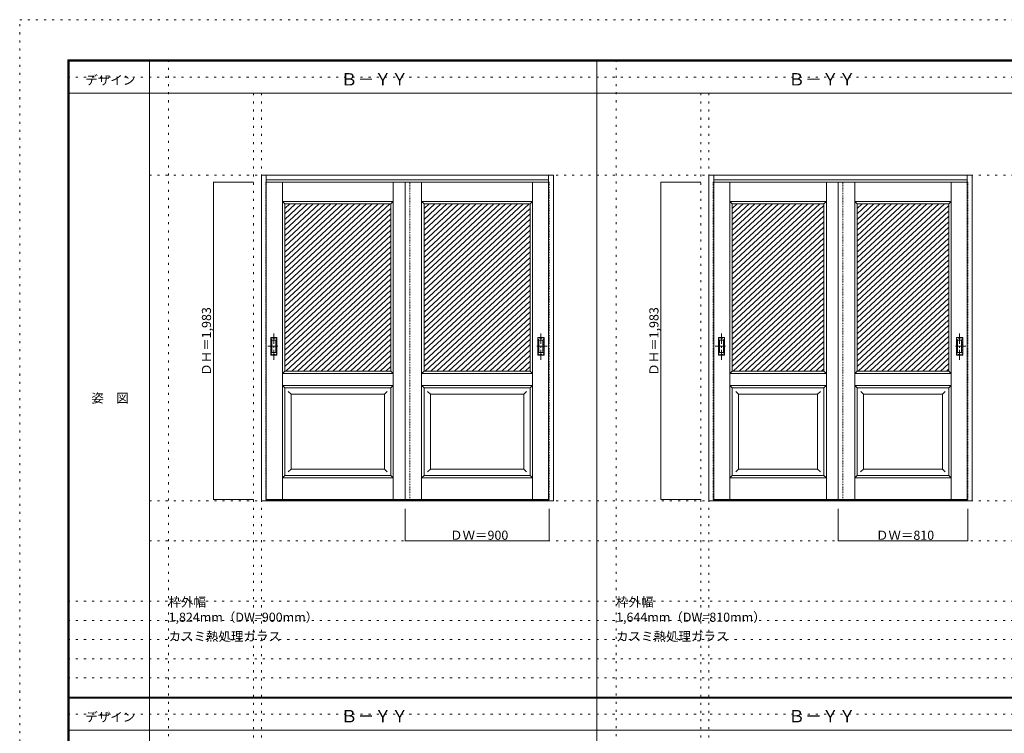
# Model space of a CAD drawing. Units: millimetres. Extents: x -6300 to 6000, y -4455 to 4425.
# Drawn here: x -6300 to -150, y -36 to 4425 of the extents above; entities that cross this region are included whole.
import ezdxf

# ---------------------------------------------------------------- set-up
doc = ezdxf.new("R2010")
doc.units = ezdxf.units.MM
doc.header["$LTSCALE"] = 30
for name, pattern in [('JWW_CENTER1', [3.386667, 2.116667, -0.423333, 0.423333, -0.423333]), ('JWW_DASHED1', [0.338667, 0.169333, -0.169333]), ('JWW_HOJO', [1.693333, -1.27, 0.423333])]:
    doc.linetypes.add(name, pattern=pattern)
for name, color, linetype in [('0-0_補助線', 7, 'Continuous'), ('0-2_扉', 7, 'Continuous'), ('0-4_枠', 7, 'Continuous'), ('0-A_文字', 7, 'Continuous'), ('0-B_寸法', 7, 'Continuous'), ('0-C_ハッチ', 7, 'Continuous'), ('F-0_補助線', 7, 'Continuous'), ('F-1_枠', 7, 'Continuous'), ('F-A_文字', 7, 'Continuous'), ('引手', 7, 'Continuous')]:
    doc.layers.add(name, color=color, linetype=linetype)

msp = doc.modelspace()

# ---------------------------------------------------------------- linework, layer by layer
at = {"layer": '0-0_補助線', "color": 120, "linetype": 'JWW_HOJO', "lineweight": 5}
for p, q in [((-5370, 4175), (-5370, -3790)), ((-2575, 4175), (-2575, -3790)), ((-4840, 3965), (-4840, -3790)), ((-2045, 3965), (-2045, -3790)), ((-6000, 790.5), (5700, 790.5)), ((-6000, 670.5), (5700, 670.5)), ((-6000, 550.5), (5700, 550.5)), ((-6000, 430.5), (5700, 430.5)), ((-6000, 310.5), (5700, 310.5))]:
    msp.add_line(p, q, dxfattribs=at)
at = {"layer": '0-0_補助線', "color": 7, "linetype": 'JWW_HOJO', "lineweight": 9}
for p, q in [((-4790, 3965), (-4790, -3790)), ((-1995, 3965), (-1995, -3790)), ((-5490, 3453), (5690, 3453)), ((-5490, 1418), (5690, 1418)), ((-5490, 1168), (5690, 1168))]:
    msp.add_line(p, q, dxfattribs=at)
at = {"layer": '0-2_扉', "color": 120, "linetype": 'JWW_DASHED1', "lineweight": 5}
for p, q in [((-4763, 3409), (-4763, 1426)), ((-4760, 3409), (-4763, 3409)), ((-3893, 3409), (-3893, 3405)), ((-3863, 1426), (-3863, 3409)), ((-3863, 3409), (-3863, 3405)), ((-2996, 3409), (-2993, 3409)), ((-2993, 3409), (-2993, 1426)), ((-1968, 3409), (-1968, 1426)), ((-1965, 3409), (-1968, 3409)), ((-1188, 3409), (-1188, 3405)), ((-1158, 1426), (-1158, 3409)), ((-1158, 3409), (-1158, 3405)), ((-381, 3409), (-378, 3409)), ((-378, 3409), (-378, 1426)), ((-4763, 1426), (-4760, 1426)), ((-2993, 1426), (-2996, 1426)), ((-1968, 1426), (-1965, 1426)), ((-378, 1426), (-381, 1426))]:
    msp.add_line(p, q, dxfattribs=at)
at = {"layer": '0-2_扉', "color": 7, "linetype": 'Continuous', "lineweight": 9}
for p, q in [((-3863, 3409), (-4760, 3409)), ((-4659.5, 1426.6), (-4659.5, 3409)), ((-3966.5, 1426.6), (-3966.5, 3409)), ((-3893, 3409), (-3893, 1426)), ((-3893, 3409), (-2996, 3409)), ((-3789.5, 1426.6), (-3789.5, 3409)), ((-3096.5, 1426.6), (-3096.5, 3409)), ((-1158, 3409), (-1965, 3409)), ((-1864.5, 1426), (-1864.5, 3409)), ((-1261.5, 1426), (-1261.5, 3409)), ((-1188, 3409), (-1188, 1426)), ((-1188, 3409), (-381, 3409)), ((-1084.5, 1426), (-1084.5, 3409)), ((-481.5, 1426), (-481.5, 3409)), ((-4659.5, 3289), (-4644.5, 3274)), ((-3966.5, 3289), (-4659.5, 3289)), ((-3981.5, 3274), (-4644.5, 3274)), ((-4644.5, 2229), (-4644.5, 3274)), ((-3966.5, 3289), (-3981.5, 3274)), ((-3981.5, 2371), (-3981.5, 3274)), ((-3789.5, 3289), (-3774.5, 3274)), ((-3789.5, 3289), (-3096.5, 3289)), ((-3774.5, 2371), (-3774.5, 3274)), ((-3774.5, 3274), (-3111.5, 3274)), ((-3096.5, 3289), (-3111.5, 3274)), ((-3111.5, 2229), (-3111.5, 3274)), ((-1261.5, 3289), (-1864.5, 3289)), ((-1864.5, 3289), (-1849.5, 3274)), ((-1849.5, 2229), (-1849.5, 3274)), ((-1276.5, 3274), (-1849.5, 3274)), ((-1261.5, 3289), (-1276.5, 3274)), ((-1276.5, 2360.2), (-1276.5, 3274)), ((-1084.5, 3289), (-1069.5, 3274)), ((-1084.5, 3289), (-481.5, 3289)), ((-1069.5, 2360.2), (-1069.5, 3274)), ((-1069.5, 3274), (-496.5, 3274)), ((-481.5, 3289), (-496.5, 3274)), ((-496.5, 2229), (-496.5, 3274)), ((-3981.7, 3091), (-3981.5, 3091)), ((-3774.3, 3091), (-3774.5, 3091)), ((-1276.7, 3091), (-1276.5, 3091)), ((-1069.3, 3091), (-1069.5, 3091)), ((-3981.5, 2229), (-3981.5, 2371)), ((-3774.5, 2229), (-3774.5, 2371)), ((-1276.5, 2229), (-1276.5, 2371)), ((-1069.5, 2229), (-1069.5, 2371)), ((-4644.5, 2229), (-4659.5, 2214)), ((-4659.5, 2214), (-3966.5, 2214)), ((-4644.5, 2229), (-4071.5, 2229)), ((-3981.5, 2229), (-4215.5, 2229)), ((-3966.5, 2214), (-3981.5, 2229)), ((-3789.5, 2214), (-3774.5, 2229)), ((-3096.5, 2214), (-3789.5, 2214)), ((-3774.5, 2229), (-3540.5, 2229)), ((-3111.5, 2229), (-3684.5, 2229)), ((-3111.5, 2229), (-3096.5, 2214)), ((-1849.5, 2229), (-1864.5, 2214)), ((-1864.5, 2214), (-1261.5, 2214)), ((-1849.5, 2229), (-1321.5, 2229)), ((-1276.5, 2229), (-1465.5, 2229)), ((-1261.5, 2214), (-1276.5, 2229)), ((-1084.5, 2214), (-1069.5, 2229)), ((-481.5, 2214), (-1084.5, 2214)), ((-1069.5, 2229), (-880.5, 2229)), ((-496.5, 2229), (-1024.5, 2229)), ((-496.5, 2229), (-481.5, 2214)), ((-4644.5, 2124), (-4659.5, 2139)), ((-3966.5, 2139), (-4659.5, 2139)), ((-3981.5, 2124), (-4644.5, 2124)), ((-4644.5, 1576), (-4644.5, 2124)), ((-4604.5, 2084), (-4622.2, 2101.7)), ((-4021.5, 2084), (-4003.8, 2101.7)), ((-3966.5, 2139), (-3981.5, 2124)), ((-3981.5, 1576), (-3981.5, 2124)), ((-3789.5, 2139), (-3774.5, 2124)), ((-3789.5, 2139), (-3096.5, 2139)), ((-3774.5, 2124), (-3111.5, 2124)), ((-3774.5, 1576), (-3774.5, 2124)), ((-3734.5, 2084), (-3752.2, 2101.7)), ((-3151.5, 2084), (-3133.8, 2101.7)), ((-3111.5, 2124), (-3096.5, 2139)), ((-3111.5, 1576), (-3111.5, 2124)), ((-1849.5, 2124), (-1864.5, 2139)), ((-1261.5, 2139), (-1864.5, 2139)), ((-1849.5, 1576), (-1849.5, 2124)), ((-1276.5, 2124), (-1849.5, 2124)), ((-1809.5, 2084), (-1827.2, 2101.7)), ((-1316.5, 2084), (-1298.9, 2101.7)), ((-1261.5, 2139), (-1276.5, 2124)), ((-1276.5, 1576), (-1276.5, 2124)), ((-1084.5, 2139), (-1069.5, 2124)), ((-1084.5, 2139), (-481.5, 2139)), ((-1069.5, 1576), (-1069.5, 2124)), ((-1069.5, 2124), (-496.5, 2124)), ((-1029.5, 2084), (-1047.1, 2101.7)), ((-536.5, 2084), (-518.8, 2101.7)), ((-496.5, 2124), (-481.5, 2139)), ((-496.5, 1576), (-496.5, 2124)), ((-4604.5, 2084), (-4604.5, 1616)), ((-4604.5, 2084), (-4021.5, 2084)), ((-4021.5, 1616), (-4021.5, 2084)), ((-3151.5, 2084), (-3734.5, 2084)), ((-3734.5, 1616), (-3734.5, 2084)), ((-3151.5, 2084), (-3151.5, 1616)), ((-1809.5, 2084), (-1316.5, 2084)), ((-1809.5, 2084), (-1809.5, 1616)), ((-1316.5, 1616), (-1316.5, 2084)), ((-536.5, 2084), (-1029.5, 2084)), ((-1029.5, 1616), (-1029.5, 2084)), ((-536.5, 2084), (-536.5, 1616)), ((-4604.5, 1616), (-4622.2, 1598.3)), ((-4604.5, 1616), (-4021.5, 1616)), ((-4021.5, 1616), (-4021.5, 1617.4)), ((-4021.5, 1616), (-4003.8, 1598.3)), ((-3734.5, 1616), (-3752.2, 1598.3)), ((-3734.5, 1616), (-3734.5, 1617.4)), ((-3151.5, 1616), (-3734.5, 1616)), ((-3151.5, 1616), (-3133.8, 1598.3)), ((-1809.5, 1616), (-1827.2, 1598.3)), ((-1809.5, 1616), (-1316.5, 1616)), ((-1316.5, 1616), (-1316.5, 1617.4)), ((-1316.5, 1616), (-1298.8, 1598.3)), ((-1029.5, 1616), (-1047.2, 1598.3)), ((-1029.5, 1616), (-1029.5, 1617.4)), ((-536.5, 1616), (-1029.5, 1616)), ((-536.5, 1616), (-518.8, 1598.3)), ((-4644.5, 1576), (-4659.5, 1561)), ((-3966.5, 1561), (-4659.5, 1561)), ((-3981.5, 1576), (-4644.5, 1576)), ((-3981.5, 1576), (-3966.5, 1561)), ((-3774.5, 1576), (-3789.5, 1561)), ((-3789.5, 1561), (-3096.5, 1561)), ((-3774.5, 1576), (-3111.5, 1576)), ((-3111.5, 1576), (-3096.5, 1561)), ((-1849.5, 1576), (-1864.5, 1561)), ((-1261.5, 1561), (-1864.5, 1561)), ((-1276.5, 1576), (-1849.5, 1576)), ((-1276.5, 1576), (-1261.5, 1561)), ((-1069.5, 1576), (-1084.5, 1561)), ((-1084.5, 1561), (-481.5, 1561)), ((-1069.5, 1576), (-496.5, 1576)), ((-496.5, 1576), (-481.5, 1561)), ((-3863, 1426), (-4760, 1426)), ((-3893, 1426), (-2996, 1426)), ((-1158, 1426), (-1965, 1426)), ((-1188, 1426), (-381, 1426))]:
    msp.add_line(p, q, dxfattribs=at)
at = {"layer": '0-4_枠', "color": 92, "linetype": 'Continuous', "lineweight": 13}
for p, q in [((-4790, 1418), (-4790, 3453)), ((-4790, 3453), (-2966, 3453)), ((-4760, 1418), (-4760, 3453)), ((-2996, 1426.5), (-2996, 3453)), ((-2966, 1418), (-2966, 3453)), ((-1995, 1418), (-1995, 3453)), ((-1995, 3453), (-351, 3453)), ((-1965, 1418), (-1965, 3453)), ((-381, 1426.5), (-381, 3453)), ((-351, 1418), (-351, 3453)), ((-4760, 3423), (-2996, 3423)), ((-1965, 3423), (-381, 3423)), ((-4760, 1418), (-4790, 1418)), ((-2996, 1421), (-4760, 1421)), ((-2996, 1418), (-4760, 1418)), ((-2996, 1426.2), (-2996, 1426.5)), ((-2996, 1418), (-2996, 1426.2)), ((-2966, 1418), (-2996, 1418)), ((-1965, 1418), (-1995, 1418)), ((-381, 1421), (-1965, 1421)), ((-381, 1418), (-1965, 1418)), ((-381, 1426.2), (-381, 1426.5)), ((-381, 1418), (-381, 1426.2)), ((-351, 1418), (-381, 1418))]:
    msp.add_line(p, q, dxfattribs=at)
at = {"layer": '0-B_寸法', "color": 120, "linetype": 'Continuous', "lineweight": 5}
for p, q in [((-5090, 3409), (-4840, 3409)), ((-5090, 3409), (-5090, 1426)), ((-2295, 3409), (-2045, 3409)), ((-2295, 3409), (-2295, 1426)), ((-5090, 1426), (-4840, 1426)), ((-2295, 1426), (-2045, 1426)), ((-3893, 1168), (-3893, 1368)), ((-2993, 1168), (-2993, 1368)), ((-1188, 1168), (-1188, 1368)), ((-378, 1168), (-378, 1368)), ((-3893, 1168), (-2993, 1168)), ((-1188, 1168), (-378, 1168))]:
    msp.add_line(p, q, dxfattribs=at)
at = {"layer": '0-B_寸法', "color": 7, "linetype": 'Continuous', "lineweight": 9, "const_width": 3}
for points in [[(-5088.5, 3409, 0.414214), (-5090, 3410.5, 0.414214), (-5091.5, 3409, 0.414214), (-5090, 3407.5, 0.414214)], [(-2293.5, 3409, 0.414214), (-2295, 3410.5, 0.414214), (-2296.5, 3409, 0.414214), (-2295, 3407.5, 0.414214)], [(-5088.5, 1426, 0.414214), (-5090, 1427.5, 0.414214), (-5091.5, 1426, 0.414214), (-5090, 1424.5, 0.414214)], [(-2293.5, 1426, 0.414214), (-2295, 1427.5, 0.414214), (-2296.5, 1426, 0.414214), (-2295, 1424.5, 0.414214)], [(-3891.5, 1168, 0.414214), (-3893, 1169.5, 0.414214), (-3894.5, 1168, 0.414214), (-3893, 1166.5, 0.414214)], [(-2991.5, 1168, 0.414214), (-2993, 1169.5, 0.414214), (-2994.5, 1168, 0.414214), (-2993, 1166.5, 0.414214)], [(-1186.5, 1168, 0.414214), (-1188, 1169.5, 0.414214), (-1189.5, 1168, 0.414214), (-1188, 1166.5, 0.414214)], [(-376.5, 1168, 0.414214), (-378, 1169.5, 0.414214), (-379.5, 1168, 0.414214), (-378, 1166.5, 0.414214)]]:
    msp.add_lwpolyline(points, format="xyb", close=True, dxfattribs=at)
at = {"layer": '0-C_ハッチ', "color": 120, "linetype": 'Continuous', "lineweight": 5}
for p, q in [((-4576.4, 3274), (-4644.5, 3210.9)), ((-4539.6, 3274), (-4644.5, 3176.8)), ((-4502.8, 3274), (-4644.5, 3142.8)), ((-4466, 3274), (-4644.5, 3108.7)), ((-4613.2, 3274), (-4644.5, 3245)), ((-4429.2, 3274), (-4644.5, 3074.6)), ((-4392.4, 3274), (-4644.5, 3040.5)), ((-4355.6, 3274), (-4644.5, 3006.5)), ((-4318.8, 3274), (-4644.5, 2972.4)), ((-4282, 3274), (-4644.5, 2938.3)), ((-4245.2, 3274), (-4644.5, 2904.3)), ((-4208.4, 3274), (-4644.5, 2870.2)), ((-4171.6, 3274), (-4644.5, 2836.1)), ((-4134.8, 3274), (-4644.5, 2802.1)), ((-3987.6, 3274), (-4644.5, 2665.8)), ((-4098, 3274), (-4644.5, 2768)), ((-4061.2, 3274), (-4644.5, 2733.9)), ((-4024.4, 3274), (-4644.5, 2699.8)), ((-3706.4, 3274), (-3774.5, 3210.9)), ((-3669.6, 3274), (-3774.5, 3176.8)), ((-3632.8, 3274), (-3774.5, 3142.8)), ((-3596, 3274), (-3774.5, 3108.7)), ((-3743.2, 3274), (-3774.5, 3245)), ((-3559.2, 3274), (-3774.5, 3074.6)), ((-3522.4, 3274), (-3774.5, 3040.5)), ((-3485.6, 3274), (-3774.5, 3006.5)), ((-3448.8, 3274), (-3774.5, 2972.4)), ((-3412, 3274), (-3774.5, 2938.3)), ((-3375.2, 3274), (-3774.5, 2904.3)), ((-3338.4, 3274), (-3774.5, 2870.2)), ((-3301.6, 3274), (-3774.5, 2836.1)), ((-3264.8, 3274), (-3774.5, 2802.1)), ((-3117.6, 3274), (-3774.5, 2665.8)), ((-3228, 3274), (-3774.5, 2768)), ((-3191.2, 3274), (-3774.5, 2733.9)), ((-3154.4, 3274), (-3774.5, 2699.8)), ((-1781.4, 3274), (-1849.5, 3210.9)), ((-1744.6, 3274), (-1849.5, 3176.8)), ((-1707.8, 3274), (-1849.5, 3142.8)), ((-1671, 3274), (-1849.5, 3108.7)), ((-1818.2, 3274), (-1849.5, 3245)), ((-1634.2, 3274), (-1849.5, 3074.6)), ((-1597.4, 3274), (-1849.5, 3040.5)), ((-1560.6, 3274), (-1849.5, 3006.5)), ((-1523.8, 3274), (-1849.5, 2972.4)), ((-1487, 3274), (-1849.5, 2938.3)), ((-1450.2, 3274), (-1849.5, 2904.3)), ((-1413.4, 3274), (-1849.5, 2870.2)), ((-1376.6, 3274), (-1849.5, 2836.1)), ((-1339.8, 3274), (-1849.5, 2802.1)), ((-1303, 3274), (-1849.5, 2768)), ((-1276.5, 3264.5), (-1849.5, 2733.9)), ((-1001.4, 3274), (-1069.5, 3210.9)), ((-964.6, 3274), (-1069.5, 3176.8)), ((-927.8, 3274), (-1069.5, 3142.8)), ((-891, 3274), (-1069.5, 3108.7)), ((-1038.2, 3274), (-1069.5, 3245)), ((-854.2, 3274), (-1069.5, 3074.6)), ((-817.4, 3274), (-1069.5, 3040.5)), ((-780.6, 3274), (-1069.5, 3006.5)), ((-743.8, 3274), (-1069.5, 2972.4)), ((-707, 3274), (-1069.5, 2938.3)), ((-670.2, 3274), (-1069.5, 2904.3)), ((-633.4, 3274), (-1069.5, 2870.2)), ((-596.6, 3274), (-1069.5, 2836.1)), ((-559.8, 3274), (-1069.5, 2802.1)), ((-523, 3274), (-1069.5, 2768)), ((-496.5, 3264.5), (-1069.5, 2733.9)), ((-3981.5, 3245.6), (-4644.5, 2631.7)), ((-3981.5, 3211.5), (-4644.5, 2597.6)), ((-3111.5, 3245.6), (-3774.5, 2631.7)), ((-3111.5, 3211.5), (-3774.5, 2597.6)), ((-1276.5, 3230.4), (-1849.5, 2699.8)), ((-496.5, 3230.4), (-1069.5, 2699.8)), ((-3981.5, 3177.4), (-4644.5, 2563.6)), ((-3981.5, 3143.4), (-4644.5, 2529.5)), ((-3111.5, 3177.4), (-3774.5, 2563.6)), ((-3111.5, 3143.4), (-3774.5, 2529.5)), ((-1276.5, 3196.3), (-1849.5, 2665.8)), ((-1276.5, 3162.3), (-1849.5, 2631.7)), ((-496.5, 3196.3), (-1069.5, 2665.8)), ((-496.5, 3162.3), (-1069.5, 2631.7)), ((-3981.5, 3109.3), (-4644.5, 2495.4)), ((-3981.5, 3075.2), (-4644.5, 2461.3)), ((-3111.5, 3109.3), (-3774.5, 2495.4)), ((-3111.5, 3075.2), (-3774.5, 2461.3)), ((-1276.5, 3128.2), (-1849.5, 2597.6)), ((-1276.5, 3094.1), (-1849.5, 2563.6)), ((-496.5, 3128.2), (-1069.5, 2597.6)), ((-496.5, 3094.1), (-1069.5, 2563.6)), ((-3981.5, 3041.2), (-4644.5, 2427.3)), ((-3111.5, 3041.2), (-3774.5, 2427.3)), ((-1276.5, 3060), (-1849.5, 2529.5)), ((-1276.5, 3026), (-1849.5, 2495.4)), ((-496.5, 3060), (-1069.5, 2529.5)), ((-496.5, 3026), (-1069.5, 2495.4)), ((-3981.5, 3007.1), (-4644.5, 2393.2)), ((-3981.5, 2973), (-4644.5, 2359.1)), ((-3111.5, 3007.1), (-3774.5, 2393.2)), ((-3111.5, 2973), (-3774.5, 2359.1)), ((-1276.5, 2991.9), (-1849.5, 2461.3)), ((-1276.5, 2957.8), (-1849.5, 2427.3)), ((-496.5, 2991.9), (-1069.5, 2461.3)), ((-496.5, 2957.8), (-1069.5, 2427.3)), ((-3981.5, 2938.9), (-4644.5, 2325.1)), ((-3981.5, 2904.9), (-4644.5, 2291)), ((-3111.5, 2938.9), (-3774.5, 2325.1)), ((-3111.5, 2904.9), (-3774.5, 2291)), ((-1276.5, 2923.8), (-1849.5, 2393.2)), ((-496.5, 2923.8), (-1069.5, 2393.2)), ((-3981.5, 2870.8), (-4644.5, 2256.9)), ((-3981.5, 2836.7), (-4637.9, 2229)), ((-3111.5, 2870.8), (-3774.5, 2256.9)), ((-3111.5, 2836.7), (-3767.9, 2229)), ((-1276.5, 2889.7), (-1849.5, 2359.1)), ((-1276.5, 2855.6), (-1849.5, 2325.1)), ((-496.5, 2889.7), (-1069.5, 2359.1)), ((-496.5, 2855.6), (-1069.5, 2325.1)), ((-3981.5, 2802.7), (-4601.1, 2229)), ((-3981.5, 2768.6), (-4564.3, 2229)), ((-3111.5, 2802.7), (-3731.1, 2229)), ((-3111.5, 2768.6), (-3694.3, 2229)), ((-1276.5, 2821.5), (-1849.5, 2291)), ((-1276.5, 2787.5), (-1849.5, 2256.9)), ((-496.5, 2821.5), (-1069.5, 2291)), ((-496.5, 2787.5), (-1069.5, 2256.9)), ((-3981.5, 2734.5), (-4527.5, 2229)), ((-3111.5, 2734.5), (-3657.5, 2229)), ((-1276.5, 2753.4), (-1842.9, 2229)), ((-1276.5, 2719.3), (-1806.1, 2229)), ((-496.5, 2753.4), (-1062.9, 2229)), ((-496.5, 2719.3), (-1026.1, 2229)), ((-3981.5, 2700.4), (-4490.7, 2229)), ((-3981.5, 2666.4), (-4453.9, 2229)), ((-3111.5, 2700.4), (-3620.7, 2229)), ((-3111.5, 2666.4), (-3583.9, 2229)), ((-1276.5, 2685.3), (-1769.3, 2229)), ((-1276.5, 2651.2), (-1732.5, 2229)), ((-496.5, 2685.3), (-989.3, 2229)), ((-496.5, 2651.2), (-952.5, 2229)), ((-3981.5, 2632.3), (-4417.1, 2229)), ((-3981.5, 2598.2), (-4380.3, 2229)), ((-3111.5, 2632.3), (-3547.1, 2229)), ((-3111.5, 2598.2), (-3510.3, 2229)), ((-1276.5, 2617.1), (-1695.7, 2229)), ((-1276.5, 2583), (-1658.9, 2229)), ((-496.5, 2617.1), (-915.7, 2229)), ((-496.5, 2583), (-878.9, 2229)), ((-3981.5, 2564.2), (-4343.5, 2229)), ((-3981.5, 2530.1), (-4306.7, 2229)), ((-3111.5, 2564.2), (-3473.5, 2229)), ((-3111.5, 2530.1), (-3436.7, 2229)), ((-1276.5, 2549), (-1622.1, 2229)), ((-496.5, 2549), (-842.1, 2229)), ((-3981.5, 2496), (-4269.9, 2229)), ((-3981.5, 2462), (-4233.1, 2229)), ((-3111.5, 2496), (-3399.9, 2229)), ((-3111.5, 2462), (-3363.1, 2229)), ((-1276.5, 2514.9), (-1585.3, 2229)), ((-1276.5, 2480.8), (-1548.5, 2229)), ((-496.5, 2514.9), (-805.3, 2229)), ((-496.5, 2480.8), (-768.5, 2229)), ((-3981.5, 2427.9), (-4196.3, 2229)), ((-3111.5, 2427.9), (-3326.3, 2229)), ((-1276.5, 2446.8), (-1511.7, 2229)), ((-1276.5, 2412.7), (-1474.9, 2229)), ((-496.5, 2446.8), (-731.7, 2229)), ((-496.5, 2412.7), (-694.9, 2229)), ((-3981.5, 2393.8), (-4159.5, 2229)), ((-3981.5, 2359.7), (-4122.7, 2229)), ((-3111.5, 2393.8), (-3289.5, 2229)), ((-3111.5, 2359.7), (-3252.7, 2229)), ((-1276.5, 2378.6), (-1438.1, 2229)), ((-1276.5, 2344.5), (-1401.3, 2229)), ((-496.5, 2378.6), (-658.1, 2229)), ((-496.5, 2344.5), (-621.3, 2229)), ((-3981.5, 2325.7), (-4085.9, 2229)), ((-3981.5, 2291.6), (-4049.1, 2229)), ((-3111.5, 2325.7), (-3215.9, 2229)), ((-3111.5, 2291.6), (-3179.1, 2229)), ((-1276.5, 2310.5), (-1364.5, 2229)), ((-1276.5, 2276.4), (-1327.7, 2229)), ((-496.5, 2310.5), (-584.5, 2229)), ((-496.5, 2276.4), (-547.7, 2229)), ((-3981.5, 2257.5), (-4012.3, 2229)), ((-3111.5, 2257.5), (-3142.3, 2229)), ((-1276.5, 2242.3), (-1290.9, 2229)), ((-496.5, 2242.3), (-510.9, 2229))]:
    msp.add_line(p, q, dxfattribs=at)
at = {"layer": 'F-0_補助線', "color": 120, "linetype": 'JWW_HOJO', "lineweight": 5}
for p, q in [((-6300, -4455), (-6300, 4425)), ((-6300, 4425), (6000, 4425))]:
    msp.add_line(p, q, dxfattribs=at)
at = {"layer": 'F-0_補助線', "color": 200, "linetype": 'JWW_HOJO', "lineweight": 20}
for p, q in [((-6000, 4065), (5700, 4065)), ((-6000, 84.5), (5690, 84.5))]:
    msp.add_line(p, q, dxfattribs=at)
at = {"layer": 'F-1_枠', "color": 200, "linetype": 'Continuous', "lineweight": 20}
for p, q in [((-6000, 4175), (5700, 4175)), ((-6000, 4175), (-6000, -4205)), ((-6000, 4170), (5700, 4170)), ((-6000, 4165), (5700, 4165)), ((-5995, 4175), (-5995, -4205)), ((-5990, 4175), (-5990, -4205)), ((-5490, 4175), (-5490, -3790)), ((-2695, -3790), (-2695, 4175)), ((-6000, 3965), (5700, 3965)), ((-6000, 190.5), (5700, 190.5)), ((-6000, 187.5), (5700, 187.5)), ((-6000, 184.5), (5700, 184.5)), ((-6000, -15.5), (5700, -15.5))]:
    msp.add_line(p, q, dxfattribs=at)
at = {"layer": '引手', "color": 7, "linetype": 'JWW_CENTER1', "lineweight": 9}
for p, q in [((-4712, 2298.3), (-4712, 2469.1)), ((-3044, 2298.3), (-3044, 2469.1)), ((-1917, 2298.3), (-1917, 2469.1)), ((-429, 2298.3), (-429, 2469.1)), ((-4750.1, 2383.5), (-4677.6, 2383.5)), ((-3005.9, 2383.5), (-3078.4, 2383.5)), ((-1955.1, 2383.5), (-1882.6, 2383.5)), ((-390.9, 2383.5), (-463.4, 2383.5))]:
    msp.add_line(p, q, dxfattribs=at)
at = {"layer": '引手', "color": 7, "linetype": 'Continuous', "lineweight": 9}
for p, q in [((-4731, 2438.5), (-4693, 2438.5)), ((-4731, 2328.5), (-4731, 2438.5)), ((-4724.5, 2422.5), (-4699.5, 2422.5)), ((-4724.5, 2344.5), (-4724.5, 2422.5)), ((-4699.5, 2344.5), (-4699.5, 2422.5)), ((-4693, 2328.5), (-4693, 2438.5)), ((-3025, 2438.5), (-3063, 2438.5)), ((-3063, 2328.5), (-3063, 2438.5)), ((-3031.5, 2422.5), (-3056.5, 2422.5)), ((-3056.5, 2344.5), (-3056.5, 2422.5)), ((-3031.5, 2344.5), (-3031.5, 2422.5)), ((-3025, 2328.5), (-3025, 2438.5)), ((-1936, 2438.5), (-1898, 2438.5)), ((-1936, 2328.5), (-1936, 2438.5)), ((-1929.5, 2422.5), (-1904.5, 2422.5)), ((-1929.5, 2344.5), (-1929.5, 2422.5)), ((-1904.5, 2344.5), (-1904.5, 2422.5)), ((-1898, 2328.5), (-1898, 2438.5)), ((-410, 2438.5), (-448, 2438.5)), ((-448, 2328.5), (-448, 2438.5)), ((-416.5, 2422.5), (-441.5, 2422.5)), ((-441.5, 2344.5), (-441.5, 2422.5)), ((-416.5, 2344.5), (-416.5, 2422.5)), ((-410, 2328.5), (-410, 2438.5)), ((-4724.5, 2344.5), (-4699.5, 2344.5)), ((-3031.5, 2344.5), (-3056.5, 2344.5)), ((-1929.5, 2344.5), (-1904.5, 2344.5)), ((-416.5, 2344.5), (-441.5, 2344.5)), ((-4731, 2328.5), (-4693, 2328.5)), ((-3025, 2328.5), (-3063, 2328.5)), ((-1936, 2328.5), (-1898, 2328.5)), ((-410, 2328.5), (-448, 2328.5))]:
    msp.add_line(p, q, dxfattribs=at)
at = {"layer": '引手', "color": 7, "linetype": 'JWW_DASHED1', "lineweight": 9}
for p, q in [((-4728, 2332.5), (-4728, 2434.5)), ((-4728, 2434.5), (-4696, 2434.5)), ((-4696, 2332.5), (-4696, 2434.5)), ((-3060, 2332.5), (-3060, 2434.5)), ((-3028, 2434.5), (-3060, 2434.5)), ((-3028, 2332.5), (-3028, 2434.5)), ((-1933, 2332.5), (-1933, 2434.5)), ((-1933, 2434.5), (-1901, 2434.5)), ((-1901, 2332.5), (-1901, 2434.5)), ((-445, 2332.5), (-445, 2434.5)), ((-413, 2434.5), (-445, 2434.5)), ((-413, 2332.5), (-413, 2434.5)), ((-4728, 2332.5), (-4696, 2332.5)), ((-3028, 2332.5), (-3060, 2332.5)), ((-1933, 2332.5), (-1901, 2332.5)), ((-413, 2332.5), (-445, 2332.5))]:
    msp.add_line(p, q, dxfattribs=at)

# ---------------------------------------------------------------- texts
at = {"layer": '0-A_文字', "color": 7, "linetype": 'Continuous', "lineweight": 9, "attachment_point": 7}
for s, insert, char_height, width in [('{\\fＭＳ ゴシック|b0|i0|c128|p49;Ｂ－ＹＹ}', (-4295, 4013.6), 77.152, 405), ('{\\fＭＳ ゴシック|b0|i0|c128|p49;Ｂ－ＹＹ}', (-1500, 4013.6), 77.152, 405), ('{\\fＭＳ ゴシック|b0|i0|c128|p49;枠外幅 1,824mm（DW=900mm）}', (-5370, 661.6), 57.15, 975), ('{\\fＭＳ ゴシック|b0|i0|c128|p49;枠外幅 1,644mm（DW=810mm）}', (-2575, 661.6), 57.15, 975), ('{\\fＭＳ ゴシック|b0|i0|c128|p49;カスミ熱処理ガラス}', (-5370, 541.6), 57.15, 675), ('{\\fＭＳ ゴシック|b0|i0|c128|p49;カスミ熱処理ガラス}', (-2575, 541.6), 57.15, 675), ('{\\fＭＳ ゴシック|b0|i0|c128|p49;Ｂ－ＹＹ}', (-4295, 33.1), 77.152, 405), ('{\\fＭＳ ゴシック|b0|i0|c128|p49;Ｂ－ＹＹ}', (-1500, 33.1), 77.152, 405)]:
    msp.add_mtext(s, dxfattribs=dict(at, insert=insert, char_height=char_height, width=width))
at = {"layer": '0-B_寸法', "color": 7, "linetype": 'Continuous', "lineweight": 70, "char_height": 57.15, "width": 412.5, "attachment_point": 7, "rotation": 90}
for insert in [(-5105, 2199.3), (-2310, 2199.3)]:
    msp.add_mtext('{\\fＭＳ ゴシック|b0|i0|c128|p49;ＤＨ＝1,983}', dxfattribs=dict(at, insert=insert))
at = {"layer": '0-B_寸法', "color": 7, "linetype": 'Continuous', "lineweight": 211, "char_height": 57.15, "width": 337.5, "attachment_point": 7}
for s, insert in [('{\\fＭＳ ゴシック|b0|i0|c128|p49;ＤＷ＝900}', (-3611.8, 1174.1)), ('{\\fＭＳ ゴシック|b0|i0|c128|p49;ＤＷ＝810}', (-951.8, 1174.1))]:
    msp.add_mtext(s, dxfattribs=dict(at, insert=insert))
at = {"layer": 'F-A_文字', "color": 7, "linetype": 'Continuous', "lineweight": 9, "char_height": 57.15, "attachment_point": 7}
for s, insert, width in [('{\\fＭＳ ゴシック|b0|i0|c128|p49;デザイン}', (-5890, 4018.6), 300), ('{\\fＭＳ ゴシック|b0|i0|c128|p49;姿\u3000図}', (-5852.5, 2031.3), 225), ('{\\fＭＳ ゴシック|b0|i0|c128|p49;デザイン}', (-5890, 38.1), 300)]:
    msp.add_mtext(s, dxfattribs=dict(at, insert=insert, width=width))

doc.saveas('drawing.dxf')
